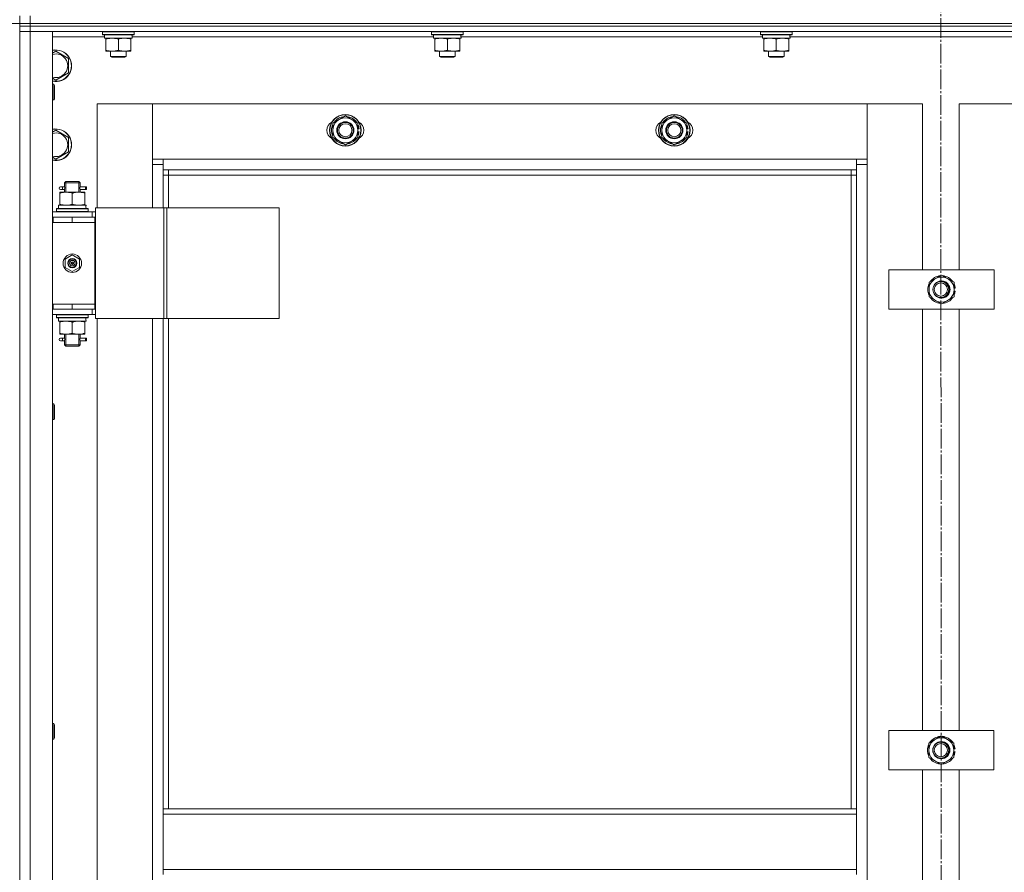
# Model space of a CAD drawing. Units: millimetres. Extents: x 0 to 26002, y -9 to 17820.
# Drawn here: x 4439 to 5188, y 13468 to 14115 of the extents above; entities that cross this region are included whole.
import ezdxf

# ---------------------------------------------------------------- set-up
doc = ezdxf.new("R2010")
doc.units = ezdxf.units.MM
doc.linetypes.add('K5LT_AXLED', pattern=[19.5, 15, -1.5, 1.5, -1.5])
doc.linetypes.add('K5LT_THIN', pattern=[0])
for name, color, linetype, true_color in [('DIM', 6, 'Continuous', 0xff00ff), ('OSI', 2, 'Continuous', 0xffff00), ('R', 1, 'Continuous', 0xff0000), ('WELDING', 7, 'Continuous', 0xffffff)]:
    doc.layers.add(name, color=color, linetype=linetype, true_color=true_color)

msp = doc.modelspace()

# ---------------------------------------------------------------- linework, layer by layer
at = {"layer": 'DIM', "color": 7, "linetype": 'K5LT_THIN', "lineweight": 18}
msp.add_line((7191.43, 14112.31), (2480.11, 14112.31), dxfattribs=at)
at = {"layer": 'OSI', "color": 30, "linetype": 'K5LT_AXLED', "lineweight": 18, "true_color": 0xff8000}
msp.add_line((5139.16, 14799.08), (5141.16, 10437.16), dxfattribs=at)
at = {"layer": 'R', "color": 7, "linetype": 'K5LT_THIN', "lineweight": 18}
for p, q in [((4439.43, 14112.31), (4439.43, 14118.31)), ((4447.43, 14112.31), (4447.43, 14118.31)), ((4439.43, 14112.31), (4447.43, 14112.31)), ((4439.43, 14112.31), (4447.43, 14112.31)), ((4439.43, 14110.31), (4439.43, 14112.31)), ((4439.43, 14110.31), (4447.43, 14110.31)), ((4439.43, 14110.31), (4439.43, 14106.31)), ((4447.43, 14110.31), (4439.43, 14110.31)), ((4447.43, 14106.31), (4439.43, 14106.31)), ((4439.43, 12314.31), (4439.43, 14106.31)), ((4439.43, 14106.31), (4447.43, 14106.31)), ((4447.43, 14112.31), (5831.43, 14112.31)), ((4447.43, 14112.31), (5831.43, 14112.31)), ((4447.43, 14110.31), (4447.43, 14112.31)), ((5831.43, 14110.31), (4447.43, 14110.31)), ((4447.43, 14110.31), (4447.43, 14106.31)), ((4447.43, 14110.31), (5831.43, 14110.31)), ((5831.43, 14106.31), (4447.43, 14106.31)), ((4447.43, 14106.31), (4464.43, 14106.31)), ((4447.43, 14106.31), (4447.43, 12314.31)), ((4464.43, 14106.31), (4464.43, 12314.31)), ((4502.43, 14106.01), (4502.6, 14106.31)), ((4502.43, 14104.11), (4502.43, 14106.01)), ((4502.43, 14106.01), (4526.43, 14106.01)), ((4526.43, 14106.01), (4526.26, 14106.31)), ((4526.43, 14104.11), (4526.43, 14106.01)), ((4752.43, 14106.01), (4752.6, 14106.31)), ((4752.43, 14104.11), (4752.43, 14106.01)), ((4752.43, 14106.01), (4776.43, 14106.01)), ((4776.43, 14106.01), (4776.26, 14106.31)), ((4776.43, 14104.11), (4776.43, 14106.01)), ((5002.43, 14106.01), (5002.6, 14106.31)), ((5002.43, 14104.11), (5002.43, 14106.01)), ((5002.43, 14106.01), (5026.43, 14106.01)), ((5026.43, 14106.01), (5026.26, 14106.31)), ((5026.43, 14104.11), (5026.43, 14106.01)), ((4503.93, 14102.31), (4464.43, 14102.31)), ((4502.43, 14104.11), (4502.6, 14103.81)), ((4502.43, 14104.11), (4526.43, 14104.11)), ((4502.6, 14103.81), (4526.26, 14103.81)), ((4503.93, 14101.31), (4503.93, 14103.81)), ((4503.93, 14101.31), (4524.87, 14101.31)), ((4504.93, 14100.46), (4504.93, 14101.31)), ((4504.93, 14092.15), (4504.93, 14100.46)), ((4514.43, 14092.15), (4514.43, 14100.46)), ((4523.93, 14101.31), (4523.93, 14100.46)), ((4523.93, 14092.15), (4523.93, 14100.46)), ((4524.88, 14103.81), (4524.8, 14102.43)), ((4753.93, 14102.31), (4524.81, 14102.31)), ((4526.43, 14104.11), (4526.26, 14103.81)), ((4752.43, 14104.11), (4752.6, 14103.81)), ((4752.43, 14104.11), (4776.43, 14104.11)), ((4752.6, 14103.81), (4776.26, 14103.81)), ((4753.93, 14101.31), (4753.93, 14103.81)), ((4753.93, 14101.31), (4774.87, 14101.31)), ((4754.93, 14100.46), (4754.93, 14101.31)), ((4754.93, 14092.15), (4754.93, 14100.46)), ((4764.43, 14092.15), (4764.43, 14100.46)), ((4773.93, 14101.31), (4773.93, 14100.46)), ((4773.93, 14092.15), (4773.93, 14100.46)), ((4774.88, 14103.81), (4774.8, 14102.43)), ((5003.93, 14102.31), (4774.81, 14102.31)), ((4776.43, 14104.11), (4776.26, 14103.81)), ((5002.43, 14104.11), (5002.6, 14103.81)), ((5002.43, 14104.11), (5026.43, 14104.11)), ((5002.6, 14103.81), (5026.26, 14103.81)), ((5003.93, 14101.31), (5003.93, 14103.81)), ((5003.93, 14101.31), (5024.87, 14101.31)), ((5004.93, 14100.46), (5004.93, 14101.31)), ((5004.93, 14092.15), (5004.93, 14100.46)), ((5014.43, 14092.15), (5014.43, 14100.46)), ((5023.93, 14101.31), (5023.93, 14100.46)), ((5023.93, 14092.15), (5023.93, 14100.46)), ((5024.88, 14103.81), (5024.8, 14102.43)), ((5253.93, 14102.31), (5024.81, 14102.31)), ((5026.43, 14104.11), (5026.26, 14103.81)), ((4464.43, 14089.83), (4466.93, 14091.28)), ((4466.93, 14091.28), (4476.43, 14085.79)), ((4504.93, 14091.31), (4504.93, 14092.15)), ((4509.68, 14091.31), (4504.93, 14091.31)), ((4508.43, 14091.31), (4508.43, 14087.38)), ((4519.18, 14091.31), (4509.68, 14091.31)), ((4523.93, 14091.31), (4519.18, 14091.31)), ((4520.43, 14091.31), (4520.43, 14087.38)), ((4523.93, 14092.15), (4523.93, 14091.31)), ((4754.93, 14091.31), (4754.93, 14092.15)), ((4759.68, 14091.31), (4754.93, 14091.31)), ((4758.43, 14091.31), (4758.43, 14087.38)), ((4769.18, 14091.31), (4759.68, 14091.31)), ((4773.93, 14091.31), (4769.18, 14091.31)), ((4770.43, 14091.31), (4770.43, 14087.38)), ((4773.93, 14092.15), (4773.93, 14091.31)), ((5004.93, 14091.31), (5004.93, 14092.15)), ((5009.68, 14091.31), (5004.93, 14091.31)), ((5008.43, 14091.31), (5008.43, 14087.38)), ((5019.18, 14091.31), (5009.68, 14091.31)), ((5023.93, 14091.31), (5019.18, 14091.31)), ((5020.43, 14091.31), (5020.43, 14087.38)), ((5023.93, 14092.15), (5023.93, 14091.31)), ((4476.43, 14085.79), (4476.43, 14074.82)), ((4508.43, 14087.38), (4509.43, 14086.81)), ((4514.43, 14087.38), (4508.43, 14087.38)), ((4514.43, 14086.81), (4509.43, 14086.81)), ((4520.43, 14087.38), (4514.43, 14087.38)), ((4519.43, 14086.81), (4514.43, 14086.81)), ((4520.43, 14087.38), (4519.43, 14086.81)), ((4758.43, 14087.38), (4759.43, 14086.81)), ((4764.43, 14087.38), (4758.43, 14087.38)), ((4764.43, 14086.81), (4759.43, 14086.81)), ((4770.43, 14087.38), (4764.43, 14087.38)), ((4769.43, 14086.81), (4764.43, 14086.81)), ((4770.43, 14087.38), (4769.43, 14086.81)), ((5008.43, 14087.38), (5009.43, 14086.81)), ((5014.43, 14087.38), (5008.43, 14087.38)), ((5014.43, 14086.81), (5009.43, 14086.81)), ((5020.43, 14087.38), (5014.43, 14087.38)), ((5019.43, 14086.81), (5014.43, 14086.81)), ((5020.43, 14087.38), (5019.43, 14086.81)), ((4466.93, 14069.34), (4464.43, 14070.78)), ((4476.43, 14074.82), (4466.93, 14069.34)), ((4464.43, 14066.31), (4465.35, 14066.31)), ((4465.35, 14066.31), (4465.93, 14065.31)), ((4465.35, 14066.31), (4465.35, 14054.31)), ((4465.93, 14065.31), (4465.93, 14055.31)), ((4464.43, 14054.31), (4465.35, 14054.31)), ((4465.35, 14054.31), (4465.93, 14055.31)), ((4498.43, 14051.31), (4498.43, 13972.31)), ((4540.43, 14051.31), (4498.43, 14051.31)), ((5083.43, 14051.31), (4540.43, 14051.31)), ((4540.43, 14051.31), (4540.43, 14009.31)), ((4540.43, 14005.31), (4540.43, 14051.31)), ((5125.43, 14051.31), (5083.43, 14051.31)), ((5083.43, 14051.31), (5083.43, 14005.31)), ((5083.43, 14009.31), (5083.43, 14051.31)), ((5125.43, 13925.31), (5125.43, 14051.31)), ((5195.43, 14051.31), (5153.43, 14051.31)), ((5153.43, 14051.31), (5153.43, 13925.31)), ((4677.43, 14036.79), (4686.93, 14042.28)), ((4686.93, 14042.28), (4696.43, 14036.79)), ((4927.43, 14036.79), (4936.93, 14042.28)), ((4936.93, 14042.28), (4946.43, 14036.79)), ((4464.43, 14029.83), (4466.93, 14031.28)), ((4466.93, 14031.28), (4476.43, 14025.79)), ((4677.43, 14031.31), (4677.43, 14036.79)), ((4677.43, 14025.82), (4677.43, 14031.31)), ((4696.43, 14036.79), (4696.43, 14031.31)), ((4697.38, 14032.32), (4696.43, 14032.32)), ((4696.43, 14031.31), (4696.43, 14025.82)), ((4927.43, 14031.31), (4927.43, 14036.79)), ((4927.43, 14025.82), (4927.43, 14031.31)), ((4946.43, 14036.79), (4946.43, 14031.31)), ((4947.38, 14032.32), (4946.43, 14032.32)), ((4946.43, 14031.31), (4946.43, 14025.82)), ((4476.43, 14025.79), (4476.43, 14014.82)), ((4686.93, 14020.34), (4677.43, 14025.82)), ((4696.43, 14025.82), (4686.93, 14020.34)), ((4696.43, 14030.17), (4697.37, 14030.17)), ((4696.43, 14029.01), (4697.18, 14029.01)), ((4936.93, 14020.34), (4927.43, 14025.82)), ((4946.43, 14025.82), (4936.93, 14020.34)), ((4946.43, 14030.17), (4947.37, 14030.17)), ((4946.43, 14029.01), (4947.18, 14029.01)), ((4466.93, 14009.34), (4464.43, 14010.78)), ((4476.43, 14014.82), (4466.93, 14009.34)), ((4540.43, 14009.31), (4548.43, 14009.31)), ((4548.43, 14009.31), (5075.43, 14009.31)), ((4548.43, 14009.31), (4548.43, 14001.31)), ((5075.43, 14001.31), (5075.43, 14009.31)), ((5075.43, 14009.31), (5083.43, 14009.31)), ((4548.43, 14005.31), (4540.43, 14005.31)), ((4540.43, 13972.31), (4540.43, 14005.31)), ((5075.43, 14001.31), (4548.43, 14001.31)), ((4548.43, 14001.31), (4548.43, 13972.31)), ((4552.43, 14001.31), (4552.43, 13997.31)), ((5071.43, 13997.31), (5071.43, 14001.31)), ((5083.43, 14005.31), (5075.43, 14005.31)), ((5075.43, 13515.81), (5075.43, 14001.31)), ((5083.43, 14005.31), (5083.43, 12415.31)), ((4552.43, 13997.31), (4548.43, 13997.31)), ((5071.43, 13997.31), (4552.43, 13997.31)), ((4552.43, 13997.31), (4552.43, 13972.31)), ((5071.43, 13997.31), (5075.43, 13997.31)), ((5071.43, 13515.81), (5071.43, 13997.31)), ((4471.73, 13988.31), (4470.43, 13988.31)), ((4471.73, 13986.31), (4470.43, 13986.31)), ((4473.54, 13988.31), (4471.73, 13988.31)), ((4473.54, 13986.31), (4471.73, 13986.31)), ((4473.43, 13991.31), (4474.43, 13992.31)), ((4479.43, 13991.31), (4473.43, 13991.31)), ((4473.43, 13991.31), (4473.43, 13988.81)), ((4473.43, 13985.81), (4473.43, 13984.31)), ((4474.38, 13991.31), (4474.38, 13992.25)), ((4474.38, 13991.31), (4474.38, 13984.31)), ((4479.43, 13992.31), (4474.43, 13992.31)), ((4484.43, 13992.31), (4479.43, 13992.31)), ((4485.43, 13991.31), (4479.43, 13991.31)), ((4485.43, 13991.31), (4484.43, 13992.31)), ((4484.48, 13991.31), (4484.48, 13992.25)), ((4484.48, 13991.31), (4484.48, 13984.31)), ((4489.43, 13988.31), (4485.33, 13988.31)), ((4485.33, 13988.31), (4487.21, 13988.31)), ((4485.33, 13986.31), (4487.21, 13986.31)), ((4489.43, 13986.31), (4485.33, 13986.31)), ((4485.43, 13991.31), (4485.43, 13988.81)), ((4485.43, 13985.81), (4485.43, 13984.31)), ((4489.43, 13988.31), (4490.21, 13988.31)), ((4489.43, 13986.31), (4489.43, 13988.31)), ((4489.43, 13986.31), (4490.21, 13986.31)), ((4490.21, 13988.31), (4490.21, 13986.31)), ((4469.93, 13984.31), (4474.68, 13984.31)), ((4469.93, 13983.46), (4469.93, 13984.31)), ((4469.93, 13983.46), (4469.93, 13975.15)), ((4474.68, 13984.31), (4484.18, 13984.31)), ((4479.43, 13983.46), (4479.43, 13975.15)), ((4484.18, 13984.31), (4488.93, 13984.31)), ((4488.93, 13984.31), (4488.93, 13983.46)), ((4488.93, 13983.46), (4488.93, 13975.15)), ((4467.43, 13971.51), (4467.6, 13971.81)), ((4467.43, 13969.61), (4467.43, 13971.51)), ((4467.43, 13971.51), (4491.43, 13971.51)), ((4467.6, 13971.81), (4491.26, 13971.81)), ((4468.93, 13974.31), (4489.68, 13974.31)), ((4468.93, 13971.81), (4468.93, 13974.31)), ((4469.93, 13974.31), (4469.93, 13975.15)), ((4488.93, 13975.15), (4488.93, 13974.31)), ((4489.88, 13974.31), (4489.68, 13974.31)), ((4489.88, 13974.31), (4489.8, 13972.92)), ((4491.43, 13971.51), (4491.26, 13971.81)), ((4491.43, 13969.61), (4491.43, 13971.51)), ((4497.09, 13972.31), (4549.09, 13972.31)), ((4497.09, 13888.31), (4497.09, 13972.31)), ((4549.09, 13972.31), (4551.36, 13972.31)), ((4549.09, 13888.31), (4549.09, 13972.31)), ((4551.36, 13972.31), (4636.5, 13972.31)), ((4551.36, 13888.31), (4551.36, 13972.31)), ((4636.5, 13888.31), (4636.5, 13972.31)), ((4464.43, 13969.31), (4494.43, 13969.31)), ((4464.43, 13965.31), (4464.93, 13965.31)), ((4464.93, 13961.31), (4464.93, 13965.31)), ((4464.93, 13965.31), (4479.43, 13965.31)), ((4467.43, 13969.61), (4467.6, 13969.31)), ((4467.43, 13969.61), (4491.43, 13969.61)), ((4479.43, 13965.31), (4496.43, 13965.31)), ((4479.43, 13961.31), (4479.43, 13965.31)), ((4491.43, 13969.61), (4491.26, 13969.31)), ((4497.09, 13969.31), (4494.43, 13969.31)), ((4494.43, 13965.31), (4494.43, 13969.31)), ((4497.09, 13965.31), (4496.43, 13965.31)), ((4496.43, 13961.31), (4496.43, 13965.31)), ((4464.43, 13961.31), (4464.93, 13961.31)), ((4464.93, 13961.31), (4479.43, 13961.31)), ((4479.43, 13961.31), (4496.43, 13961.31)), ((4479.43, 13961.31), (4496.43, 13961.31)), ((4496.43, 13899.31), (4496.43, 13961.31)), ((4473.93, 13933.48), (4479.43, 13936.66)), ((4473.93, 13927.13), (4473.93, 13933.48)), ((4479.43, 13936.66), (4484.93, 13933.48)), ((4484.93, 13933.48), (4484.93, 13927.13)), ((4479.43, 13923.96), (4473.93, 13927.13)), ((4479.43, 13930.31), (4478.65, 13930.76)), ((4479.43, 13930.31), (4480.21, 13929.86)), ((4484.93, 13927.13), (4479.43, 13923.96)), ((5099.99, 13895.31), (5099.99, 13925.31)), ((5099.99, 13925.31), (5179.99, 13925.31)), ((5130.49, 13915.79), (5139.99, 13921.28)), ((5139.99, 13921.28), (5149.49, 13915.79)), ((5179.99, 13925.31), (5179.99, 13895.31)), ((5130.49, 13910.31), (5130.49, 13915.79)), ((5149.49, 13915.79), (5149.49, 13910.31)), ((5150.44, 13911.32), (5149.49, 13911.32)), ((5130.49, 13904.82), (5130.49, 13910.31)), ((5139.99, 13899.34), (5130.49, 13904.82)), ((5149.49, 13904.82), (5139.99, 13899.34)), ((5149.49, 13910.31), (5149.49, 13904.82)), ((5149.49, 13909.17), (5150.43, 13909.17)), ((5149.49, 13908.01), (5150.24, 13908.01)), ((4464.93, 13899.31), (4464.43, 13899.31)), ((4464.93, 13899.31), (4464.93, 13895.31)), ((4479.43, 13899.31), (4464.93, 13899.31)), ((4479.43, 13899.31), (4496.43, 13899.31)), ((4479.43, 13899.31), (4479.43, 13895.31)), ((4496.43, 13899.31), (4479.43, 13899.31)), ((4496.43, 13899.31), (4496.43, 13895.31)), ((4464.93, 13895.31), (4464.43, 13895.31)), ((4494.43, 13891.31), (4464.43, 13891.31)), ((4479.43, 13895.31), (4464.93, 13895.31)), ((4467.43, 13891.01), (4467.6, 13891.31)), ((4467.43, 13889.11), (4467.43, 13891.01)), ((4467.43, 13891.01), (4491.43, 13891.01)), ((4467.43, 13889.11), (4467.6, 13888.81)), ((4467.43, 13889.11), (4491.43, 13889.11)), ((4467.6, 13888.81), (4491.26, 13888.81)), ((4468.93, 13888.81), (4468.93, 13886.31)), ((4496.43, 13895.31), (4479.43, 13895.31)), ((4489.8, 13887.68), (4489.87, 13888.81)), ((4491.43, 13891.01), (4491.26, 13891.31)), ((4491.43, 13889.11), (4491.26, 13888.81)), ((4491.43, 13889.11), (4491.43, 13891.01)), ((4494.43, 13895.31), (4494.43, 13891.31)), ((4494.43, 13891.31), (4497.09, 13891.31)), ((4496.43, 13895.31), (4497.09, 13895.31)), ((4497.09, 13888.31), (4549.09, 13888.31)), ((4498.43, 13888.31), (4498.43, 13252.31)), ((4540.43, 13252.31), (4540.43, 13888.31)), ((4548.43, 13888.31), (4548.43, 13515.81)), ((4549.09, 13888.31), (4551.36, 13888.31)), ((4551.36, 13888.31), (4636.5, 13888.31)), ((4552.43, 13888.31), (4552.43, 13515.81)), ((5179.99, 13895.31), (5099.99, 13895.31)), ((5125.43, 13575.31), (5125.43, 13895.31)), ((5153.43, 13895.31), (5153.43, 13575.31)), ((4489.88, 13886.31), (4468.93, 13886.31)), ((4469.93, 13885.46), (4469.93, 13886.31)), ((4469.93, 13877.15), (4469.93, 13885.46)), ((4479.43, 13877.15), (4479.43, 13885.46)), ((4488.93, 13886.31), (4488.93, 13885.46)), ((4488.93, 13877.15), (4488.93, 13885.46)), ((4469.93, 13876.31), (4469.93, 13877.15)), ((4474.68, 13876.31), (4469.93, 13876.31)), ((4471.73, 13873.31), (4470.43, 13873.31)), ((4473.54, 13873.31), (4471.73, 13873.31)), ((4473.43, 13876.31), (4473.43, 13873.81)), ((4474.38, 13876.31), (4474.38, 13868.31)), ((4484.18, 13876.31), (4474.68, 13876.31)), ((4488.93, 13876.31), (4484.18, 13876.31)), ((4484.48, 13876.31), (4484.48, 13868.31)), ((4489.43, 13873.31), (4485.33, 13873.31)), ((4485.33, 13873.31), (4487.21, 13873.31)), ((4485.43, 13876.31), (4485.43, 13873.81)), ((4488.93, 13877.15), (4488.93, 13876.31)), ((4489.43, 13873.31), (4490.21, 13873.31)), ((4489.43, 13871.31), (4489.43, 13873.31)), ((4490.21, 13873.31), (4490.21, 13871.31)), ((4471.73, 13871.31), (4470.43, 13871.31)), ((4473.54, 13871.31), (4471.73, 13871.31)), ((4473.43, 13870.81), (4473.43, 13868.31)), ((4473.43, 13868.31), (4474.43, 13867.31)), ((4479.43, 13868.31), (4473.43, 13868.31)), ((4474.38, 13868.31), (4474.38, 13867.36)), ((4479.43, 13867.31), (4474.43, 13867.31)), ((4485.43, 13868.31), (4479.43, 13868.31)), ((4484.43, 13867.31), (4479.43, 13867.31)), ((4485.43, 13868.31), (4484.43, 13867.31)), ((4484.48, 13868.31), (4484.48, 13867.36)), ((4485.33, 13871.31), (4487.21, 13871.31)), ((4489.43, 13871.31), (4485.33, 13871.31)), ((4485.43, 13870.81), (4485.43, 13868.31)), ((4489.43, 13871.31), (4490.21, 13871.31)), ((4464.43, 13823.45), (4465.35, 13823.45)), ((4465.35, 13823.45), (4465.93, 13822.45)), ((4465.35, 13823.45), (4465.35, 13811.45)), ((4465.93, 13822.45), (4465.93, 13812.45)), ((4464.43, 13811.45), (4465.35, 13811.45)), ((4465.35, 13811.45), (4465.93, 13812.45)), ((4464.43, 13580.59), (4465.35, 13580.59)), ((4465.35, 13580.59), (4465.93, 13579.59)), ((4465.35, 13580.59), (4465.35, 13568.59)), ((4465.93, 13579.59), (4465.93, 13569.59)), ((5099.85, 13545.31), (5099.85, 13575.31)), ((5099.85, 13575.31), (5179.85, 13575.31)), ((5179.85, 13575.31), (5179.85, 13545.31)), ((4464.43, 13568.59), (4465.35, 13568.59)), ((4465.35, 13568.59), (4465.93, 13569.59)), ((5130.35, 13565.79), (5139.85, 13571.28)), ((5139.85, 13571.28), (5149.35, 13565.79)), ((5130.35, 13560.31), (5130.35, 13565.79)), ((5130.35, 13554.82), (5130.35, 13560.31)), ((5149.35, 13565.79), (5149.35, 13560.31)), ((5150.3, 13561.32), (5149.35, 13561.32)), ((5149.35, 13560.31), (5149.35, 13554.82)), ((5149.35, 13559.17), (5150.29, 13559.17)), ((5139.85, 13549.34), (5130.35, 13554.82)), ((5149.35, 13554.82), (5139.85, 13549.34)), ((5149.35, 13558.01), (5150.1, 13558.01)), ((5179.85, 13545.31), (5099.85, 13545.31)), ((5125.43, 13225.31), (5125.43, 13545.31)), ((5153.43, 13545.31), (5153.43, 13225.31)), ((5075.43, 13515.81), (4548.43, 13515.81)), ((4548.43, 13511.81), (4548.43, 13515.81)), ((5075.43, 13511.81), (5075.43, 13515.81)), ((5075.43, 13511.81), (4548.43, 13511.81)), ((4548.43, 13469.81), (4548.43, 13511.81)), ((5075.43, 13511.81), (5075.43, 13469.81)), ((5075.43, 13469.81), (4548.43, 13469.81)), ((4548.43, 13465.81), (4548.43, 13469.81)), ((5075.43, 13465.81), (5075.43, 13469.81))]:
    msp.add_line(p, q, dxfattribs=at)
for centre, radius in [((4686.93, 14031.31), 12), ((4686.93, 14031.31), 11.83), ((4686.93, 14031.31), 6.5), ((4936.93, 14031.31), 12), ((4936.93, 14031.31), 11.83), ((4936.93, 14031.31), 6.5), ((4686.93, 14031.31), 6), ((4686.93, 14031.31), 5), ((4936.93, 14031.31), 6), ((4936.93, 14031.31), 5), ((4479.43, 13930.31), 7), ((4479.43, 13930.31), 3.49), ((4479.43, 13930.31), 3.25), ((4479.43, 13930.31), 2.1), ((5139.43, 13910.31), 6), ((5139.43, 13910.31), 5), ((5139.85, 13560.31), 6.5), ((5139.43, 13560.31), 6), ((5139.43, 13560.31), 5)]:
    msp.add_circle(centre, radius, dxfattribs=at)
for centre, radius, start, end in [((4466.93, 14080.31), 12, 257.9753, 102.0247), ((4466.93, 14080.31), 11.83, 257.79651, 102.20349), ((4466.93, 14080.31), 8.97, 253.8216, 106.1784), ((4686.93, 14031.31), 9.5, 0, 180), ((4686.93, 14031.31), 10.5, 94.79123, 145.20877), ((4686.93, 14031.31), 10.5, 34.79125, 85.20877), ((4936.93, 14031.31), 9.5, 0, 180), ((4936.93, 14031.31), 10.5, 94.79123, 145.20877), ((4936.93, 14031.31), 10.5, 34.79125, 85.20877), ((4466.93, 14020.31), 12, 257.9753, 102.0247), ((4466.93, 14020.31), 11.83, 257.79651, 102.20349), ((4679.93, 14031.31), 7, 117.99456, 242.00544), ((4686.93, 14031.31), 10.5, 154.79123, 205.20877), ((4686.93, 14031.31), 9.5, 180, 0), ((4686.93, 14031.31), 10.5, 5.53239, 25.20877), ((4693.93, 14031.31), 7, 297.99456, 62.00544), ((4929.93, 14031.31), 7, 117.99456, 242.00544), ((4936.93, 14031.31), 10.5, 154.79123, 205.20877), ((4936.93, 14031.31), 9.5, 180, 0), ((4936.93, 14031.31), 10.5, 5.53239, 25.20877), ((4943.93, 14031.31), 7, 297.99456, 62.00544), ((4466.93, 14020.31), 8.97, 253.8216, 106.1784), ((4686.93, 14031.31), 10.5, 214.79123, 265.20875), ((4686.93, 14031.31), 10.5, 274.79123, 325.20877), ((4686.93, 14031.31), 10.5, 334.79123, 347.35895), ((4686.93, 14031.31), 10.5, 347.35895, 353.81052), ((4936.93, 14031.31), 10.5, 214.79123, 265.20875), ((4936.93, 14031.31), 10.5, 274.79123, 325.20877), ((4936.93, 14031.31), 10.5, 334.79123, 347.35895), ((4936.93, 14031.31), 10.5, 347.35895, 353.81052), ((4470.43, 13987.31), 1, 90, 270), ((4479.43, 13930.31), 3.19, 330, 150), ((4479.43, 13930.31), 3.19, 150, 330), ((4479.43, 13930.31), 0.9, 150, 330), ((4479.43, 13930.31), 0.9, 330, 150), ((5139.99, 13910.31), 9.5, 0, 180), ((5139.99, 13910.31), 10.5, 94.79123, 145.20877), ((5139.99, 13910.31), 10.5, 34.79125, 85.20877), ((5139.99, 13910.31), 10.5, 154.79123, 205.20877), ((5139.99, 13910.31), 6.5, 205.67242, 154.30465), ((5139.99, 13910.31), 6, 267.31247, 92.66461), ((5139.43, 13910.31), 6.25, 298.81184, 61.16523), ((5139.99, 13910.31), 10.5, 5.53239, 25.20877), ((5139.99, 13910.31), 9.5, 180, 0), ((5139.99, 13910.31), 10.5, 214.79123, 265.20875), ((5139.99, 13910.31), 10.5, 274.79123, 325.20877), ((5139.99, 13910.31), 10.5, 334.79123, 347.35895), ((5139.99, 13910.31), 10.5, 347.35895, 353.81052), ((4470.43, 13872.31), 1, 90, 270), ((5139.85, 13560.31), 9.5, 0, 180), ((5139.85, 13560.31), 10.5, 94.79123, 145.20877), ((5139.85, 13560.31), 10.5, 34.79125, 85.20877), ((5139.85, 13560.31), 10.5, 154.79123, 205.20877), ((5139.85, 13560.31), 9.5, 180, 0), ((5139.85, 13560.31), 6, 267.9818, 91.99527), ((5139.43, 13560.31), 6.25, 308.06171, 51.91536), ((5139.85, 13560.31), 10.5, 5.53239, 25.20877), ((5139.85, 13560.31), 10.5, 347.35895, 353.81052), ((5139.85, 13560.31), 10.5, 214.79123, 265.20875), ((5139.85, 13560.31), 10.5, 274.79123, 325.20877), ((5139.85, 13560.31), 10.5, 334.79123, 347.35895)]:
    msp.add_arc(centre, radius, start, end, dxfattribs=at)
for centre, major_axis, ratio, start_param, end_param in [((4514.43, 14098.88), (0, 22.52), 0.466308, -1.46277, -1.350168), ((4764.43, 14098.88), (0, 22.52), 0.466308, -1.46277, -1.350168), ((5014.43, 14098.88), (0, 22.52), 0.466308, -1.46277, -1.350168), ((4471.73, 13987.31), (0, -1), 0.301552, 0, 3.141593), ((4479.43, 13969.38), (0, 22.52), 0.466308, -1.46282, -1.350219), ((4479.43, 13884.14), (0, -22.52), 0.466308, 1.667355, 1.779747), ((4471.73, 13872.31), (0, -1), 0.301552, 0, 3.141593)]:
    msp.add_ellipse(centre, major_axis=major_axis, ratio=ratio, start_param=start_param, end_param=end_param, dxfattribs=at)
at = {"layer": 'WELDING', "color": 7, "linetype": 'K5LT_THIN', "lineweight": 18}
for p, q in [((4473.44, 13985.83), (4473.6, 13986.8)), ((4473.54, 13986.31), (4473.44, 13985.83)), ((4473.62, 13987.31), (4473.45, 13988.75)), ((4473.45, 13988.75), (4473.51, 13988.45)), ((4473.51, 13988.45), (4473.54, 13988.31)), ((4473.6, 13986.8), (4473.62, 13987.31)), ((4485.26, 13987.81), (4485.24, 13987.31)), ((4485.24, 13987.31), (4485.42, 13985.86)), ((4485.43, 13988.79), (4485.26, 13987.81)), ((4485.33, 13988.31), (4485.43, 13988.79)), ((4485.35, 13986.16), (4485.33, 13986.31)), ((4485.42, 13985.86), (4485.35, 13986.16)), ((4473.62, 13872.31), (4473.45, 13873.75)), ((4473.45, 13873.75), (4473.51, 13873.45)), ((4473.51, 13873.45), (4473.54, 13873.31)), ((4485.43, 13873.79), (4485.26, 13872.81)), ((4485.33, 13873.31), (4485.43, 13873.79)), ((4473.44, 13870.83), (4473.6, 13871.8)), ((4473.54, 13871.31), (4473.44, 13870.83)), ((4473.6, 13871.8), (4473.62, 13872.31)), ((4485.26, 13872.81), (4485.24, 13872.31)), ((4485.24, 13872.31), (4485.42, 13870.86)), ((4485.35, 13871.16), (4485.33, 13871.31)), ((4485.42, 13870.86), (4485.35, 13871.16))]:
    msp.add_line(p, q, dxfattribs=at)
for points, knots in [([(4514.43, 14100.46), (4513.87, 14100.64), (4513.06, 14100.88), (4512.06, 14101.09), (4511.47, 14101.18), (4510.94, 14101.25), (4510.42, 14101.29), (4509.89, 14101.31), (4509.36, 14101.31), (4508.84, 14101.28), (4508.25, 14101.23), (4507.53, 14101.13), (4506.39, 14100.91), (4505.51, 14100.65), (4504.93, 14100.46)], [0, 0, 0, 0, 2.72415, 3.912285, 4.716446, 5.530362, 6.353984, 7.180289, 7.997717, 8.810544, 9.605533, 10.761675, 12.184093, 15, 15, 15, 15]), ([(4523.93, 14100.46), (4523.37, 14100.64), (4522.56, 14100.88), (4521.56, 14101.09), (4520.97, 14101.18), (4520.44, 14101.25), (4519.92, 14101.29), (4519.39, 14101.31), (4518.86, 14101.31), (4518.34, 14101.28), (4517.75, 14101.23), (4517.03, 14101.13), (4515.89, 14100.91), (4515.01, 14100.65), (4514.43, 14100.46)], [0, 0, 0, 0, 2.72415, 3.912285, 4.716446, 5.530362, 6.353984, 7.180289, 7.997717, 8.810544, 9.605533, 10.761675, 12.184093, 15, 15, 15, 15]), ([(4764.43, 14100.46), (4763.87, 14100.64), (4763.06, 14100.88), (4762.06, 14101.09), (4761.47, 14101.18), (4760.94, 14101.25), (4760.42, 14101.29), (4759.89, 14101.31), (4759.36, 14101.31), (4758.84, 14101.28), (4758.25, 14101.23), (4757.53, 14101.13), (4756.39, 14100.91), (4755.51, 14100.65), (4754.93, 14100.46)], [0, 0, 0, 0, 2.72415, 3.912285, 4.716446, 5.530362, 6.353984, 7.180289, 7.997717, 8.810544, 9.605533, 10.761675, 12.184093, 15, 15, 15, 15]), ([(4773.93, 14100.46), (4773.37, 14100.64), (4772.56, 14100.88), (4771.56, 14101.09), (4770.97, 14101.18), (4770.44, 14101.25), (4769.92, 14101.29), (4769.39, 14101.31), (4768.86, 14101.31), (4768.34, 14101.28), (4767.75, 14101.23), (4767.03, 14101.13), (4765.89, 14100.91), (4765.01, 14100.65), (4764.43, 14100.46)], [0, 0, 0, 0, 2.72415, 3.912285, 4.716446, 5.530362, 6.353984, 7.180289, 7.997717, 8.810544, 9.605533, 10.761675, 12.184093, 15, 15, 15, 15]), ([(5014.43, 14100.46), (5013.87, 14100.64), (5013.06, 14100.88), (5012.06, 14101.09), (5011.47, 14101.18), (5010.94, 14101.25), (5010.42, 14101.29), (5009.89, 14101.31), (5009.36, 14101.31), (5008.84, 14101.28), (5008.25, 14101.23), (5007.53, 14101.13), (5006.39, 14100.91), (5005.51, 14100.65), (5004.93, 14100.46)], [0, 0, 0, 0, 2.72415, 3.912285, 4.716446, 5.530362, 6.353984, 7.180289, 7.997717, 8.810544, 9.605533, 10.761675, 12.184093, 15, 15, 15, 15]), ([(5023.93, 14100.46), (5023.37, 14100.64), (5022.56, 14100.88), (5021.56, 14101.09), (5020.97, 14101.18), (5020.44, 14101.25), (5019.92, 14101.29), (5019.39, 14101.31), (5018.86, 14101.31), (5018.34, 14101.28), (5017.75, 14101.23), (5017.03, 14101.13), (5015.89, 14100.91), (5015.01, 14100.65), (5014.43, 14100.46)], [0, 0, 0, 0, 2.72415, 3.912285, 4.716446, 5.530362, 6.353984, 7.180289, 7.997717, 8.810544, 9.605533, 10.761675, 12.184093, 15, 15, 15, 15]), ([(4504.93, 14092.15), (4505.43, 14091.99), (4506.19, 14091.77), (4507.16, 14091.55), (4507.83, 14091.44), (4508.44, 14091.36), (4509.06, 14091.32), (4509.48, 14091.31), (4509.68, 14091.31)], [0, 0, 0, 0, 2.905563, 4.375924, 5.511195, 6.679161, 7.850161, 9, 9, 9, 9]), ([(4509.68, 14091.31), (4509.9, 14091.31), (4510.33, 14091.32), (4510.97, 14091.37), (4511.61, 14091.45), (4512.41, 14091.59), (4513.35, 14091.81), (4514.08, 14092.04), (4514.43, 14092.15)], [0, 0, 0, 0, 1.192024, 2.404251, 3.60809, 4.765234, 6.955738, 9, 9, 9, 9]), ([(4514.43, 14092.15), (4514.93, 14091.99), (4515.69, 14091.77), (4516.66, 14091.55), (4517.33, 14091.44), (4517.94, 14091.36), (4518.56, 14091.32), (4518.98, 14091.31), (4519.18, 14091.31)], [0, 0, 0, 0, 2.905563, 4.375924, 5.511195, 6.679161, 7.850161, 9, 9, 9, 9]), ([(4519.18, 14091.31), (4519.4, 14091.31), (4519.83, 14091.32), (4520.47, 14091.37), (4521.11, 14091.45), (4521.91, 14091.59), (4522.85, 14091.81), (4523.58, 14092.04), (4523.93, 14092.15)], [0, 0, 0, 0, 1.192024, 2.404251, 3.60809, 4.765234, 6.955738, 9, 9, 9, 9]), ([(4754.93, 14092.15), (4755.43, 14091.99), (4756.19, 14091.77), (4757.16, 14091.55), (4757.83, 14091.44), (4758.44, 14091.36), (4759.06, 14091.32), (4759.48, 14091.31), (4759.68, 14091.31)], [0, 0, 0, 0, 2.905563, 4.375924, 5.511195, 6.679161, 7.850161, 9, 9, 9, 9]), ([(4759.68, 14091.31), (4759.9, 14091.31), (4760.33, 14091.32), (4760.97, 14091.37), (4761.61, 14091.45), (4762.41, 14091.59), (4763.35, 14091.81), (4764.08, 14092.04), (4764.43, 14092.15)], [0, 0, 0, 0, 1.192024, 2.404251, 3.60809, 4.765234, 6.955738, 9, 9, 9, 9]), ([(4764.43, 14092.15), (4764.93, 14091.99), (4765.69, 14091.77), (4766.66, 14091.55), (4767.33, 14091.44), (4767.94, 14091.36), (4768.56, 14091.32), (4768.98, 14091.31), (4769.18, 14091.31)], [0, 0, 0, 0, 2.905563, 4.375924, 5.511195, 6.679161, 7.850161, 9, 9, 9, 9]), ([(4769.18, 14091.31), (4769.4, 14091.31), (4769.83, 14091.32), (4770.47, 14091.37), (4771.11, 14091.45), (4771.91, 14091.59), (4772.85, 14091.81), (4773.58, 14092.04), (4773.93, 14092.15)], [0, 0, 0, 0, 1.192024, 2.404251, 3.60809, 4.765234, 6.955738, 9, 9, 9, 9]), ([(5004.93, 14092.15), (5005.43, 14091.99), (5006.19, 14091.77), (5007.16, 14091.55), (5007.83, 14091.44), (5008.44, 14091.36), (5009.06, 14091.32), (5009.48, 14091.31), (5009.68, 14091.31)], [0, 0, 0, 0, 2.905563, 4.375924, 5.511195, 6.679161, 7.850161, 9, 9, 9, 9]), ([(5009.68, 14091.31), (5009.9, 14091.31), (5010.33, 14091.32), (5010.97, 14091.37), (5011.61, 14091.45), (5012.41, 14091.59), (5013.35, 14091.81), (5014.08, 14092.04), (5014.43, 14092.15)], [0, 0, 0, 0, 1.192024, 2.404251, 3.60809, 4.765234, 6.955738, 9, 9, 9, 9]), ([(5014.43, 14092.15), (5014.93, 14091.99), (5015.69, 14091.77), (5016.66, 14091.55), (5017.33, 14091.44), (5017.94, 14091.36), (5018.56, 14091.32), (5018.98, 14091.31), (5019.18, 14091.31)], [0, 0, 0, 0, 2.905563, 4.375924, 5.511195, 6.679161, 7.850161, 9, 9, 9, 9]), ([(5019.18, 14091.31), (5019.4, 14091.31), (5019.83, 14091.32), (5020.47, 14091.37), (5021.11, 14091.45), (5021.91, 14091.59), (5022.85, 14091.81), (5023.58, 14092.04), (5023.93, 14092.15)], [0, 0, 0, 0, 1.192024, 2.404251, 3.60809, 4.765234, 6.955738, 9, 9, 9, 9]), ([(4474.68, 13984.31), (4474.47, 13984.31), (4474.04, 13984.29), (4473.39, 13984.24), (4472.76, 13984.16), (4471.96, 13984.02), (4471.02, 13983.8), (4470.28, 13983.58), (4469.93, 13983.46)], [0, 0, 0, 0, 1.192024, 2.404251, 3.60809, 4.765234, 6.955738, 9, 9, 9, 9]), ([(4479.43, 13983.46), (4478.94, 13983.62), (4478.18, 13983.85), (4477.21, 13984.06), (4476.54, 13984.17), (4475.92, 13984.25), (4475.3, 13984.3), (4474.89, 13984.31), (4474.68, 13984.31)], [0, 0, 0, 0, 2.905563, 4.375924, 5.511195, 6.679161, 7.850161, 9, 9, 9, 9]), ([(4484.18, 13984.31), (4483.97, 13984.31), (4483.54, 13984.29), (4482.89, 13984.24), (4482.26, 13984.16), (4481.46, 13984.02), (4480.52, 13983.8), (4479.78, 13983.58), (4479.43, 13983.46)], [0, 0, 0, 0, 1.192024, 2.404251, 3.60809, 4.765234, 6.955738, 9, 9, 9, 9]), ([(4488.93, 13983.46), (4488.44, 13983.62), (4487.68, 13983.85), (4486.71, 13984.06), (4486.04, 13984.17), (4485.42, 13984.25), (4484.8, 13984.3), (4484.39, 13984.31), (4484.18, 13984.31)], [0, 0, 0, 0, 2.905563, 4.375924, 5.511195, 6.679161, 7.850161, 9, 9, 9, 9]), ([(4469.93, 13975.15), (4470.36, 13975.01), (4471.1, 13974.79), (4472.11, 13974.56), (4472.93, 13974.42), (4473.67, 13974.34), (4474.25, 13974.31), (4474.59, 13974.31), (4474.68, 13974.31)], [0, 0, 0, 0, 2.494996, 4.309231, 5.73815, 7.133977, 8.472011, 9, 9, 9, 9]), ([(4474.68, 13974.31), (4474.96, 13974.31), (4475.43, 13974.32), (4476.09, 13974.38), (4476.58, 13974.45), (4477.28, 13974.57), (4478.2, 13974.77), (4479.02, 13975.02), (4479.43, 13975.15)], [0, 0, 0, 0, 1.548206, 2.616755, 3.724998, 4.291764, 6.613357, 9, 9, 9, 9]), ([(4479.43, 13975.15), (4479.99, 13974.97), (4480.81, 13974.73), (4481.8, 13974.53), (4482.4, 13974.43), (4482.92, 13974.37), (4483.45, 13974.32), (4483.97, 13974.3), (4484.5, 13974.31), (4485.02, 13974.33), (4485.61, 13974.38), (4486.33, 13974.48), (4487.47, 13974.71), (4488.35, 13974.96), (4488.93, 13975.15)], [0, 0, 0, 0, 2.72415, 3.912285, 4.716446, 5.530362, 6.353984, 7.180289, 7.997717, 8.810544, 9.605533, 10.761675, 12.184093, 15, 15, 15, 15]), ([(4479.43, 13885.46), (4478.87, 13885.64), (4478.06, 13885.88), (4477.06, 13886.09), (4476.47, 13886.18), (4475.94, 13886.25), (4475.42, 13886.29), (4474.89, 13886.31), (4474.36, 13886.31), (4473.84, 13886.28), (4473.25, 13886.23), (4472.53, 13886.13), (4471.39, 13885.91), (4470.51, 13885.65), (4469.93, 13885.46)], [0, 0, 0, 0, 2.72415, 3.912285, 4.716446, 5.530362, 6.353984, 7.180289, 7.997717, 8.810544, 9.605533, 10.761675, 12.184093, 15, 15, 15, 15]), ([(4484.18, 13886.31), (4483.97, 13886.31), (4483.54, 13886.29), (4482.89, 13886.24), (4482.26, 13886.16), (4481.46, 13886.02), (4480.52, 13885.8), (4479.78, 13885.58), (4479.43, 13885.46)], [0, 0, 0, 0, 1.192024, 2.404251, 3.60809, 4.765234, 6.955738, 9, 9, 9, 9]), ([(4488.93, 13885.46), (4488.44, 13885.62), (4487.68, 13885.85), (4486.71, 13886.06), (4486.04, 13886.17), (4485.42, 13886.25), (4484.8, 13886.3), (4484.39, 13886.31), (4484.18, 13886.31)], [0, 0, 0, 0, 2.905563, 4.375924, 5.511195, 6.679161, 7.850161, 9, 9, 9, 9]), ([(4469.93, 13877.15), (4470.43, 13876.99), (4471.19, 13876.77), (4472.16, 13876.55), (4472.83, 13876.44), (4473.44, 13876.36), (4474.06, 13876.32), (4474.48, 13876.31), (4474.68, 13876.31)], [0, 0, 0, 0, 2.905563, 4.375924, 5.511195, 6.679161, 7.850161, 9, 9, 9, 9]), ([(4474.68, 13876.31), (4474.9, 13876.31), (4475.33, 13876.32), (4475.97, 13876.37), (4476.61, 13876.45), (4477.41, 13876.59), (4478.35, 13876.81), (4479.08, 13877.04), (4479.43, 13877.15)], [0, 0, 0, 0, 1.192024, 2.404251, 3.60809, 4.765234, 6.955738, 9, 9, 9, 9]), ([(4479.43, 13877.15), (4479.86, 13877.01), (4480.6, 13876.79), (4481.61, 13876.56), (4482.43, 13876.42), (4483.17, 13876.34), (4483.75, 13876.31), (4484.09, 13876.31), (4484.18, 13876.31)], [0, 0, 0, 0, 2.494996, 4.309231, 5.73815, 7.133977, 8.472011, 9, 9, 9, 9]), ([(4484.18, 13876.31), (4484.46, 13876.31), (4484.93, 13876.32), (4485.59, 13876.38), (4486.08, 13876.45), (4486.78, 13876.57), (4487.7, 13876.77), (4488.52, 13877.02), (4488.93, 13877.15)], [0, 0, 0, 0, 1.548206, 2.616755, 3.724998, 4.291764, 6.613357, 9, 9, 9, 9])]:
    msp.add_open_spline(points, degree=3, knots=knots, dxfattribs=at)

doc.saveas('drawing.dxf')
